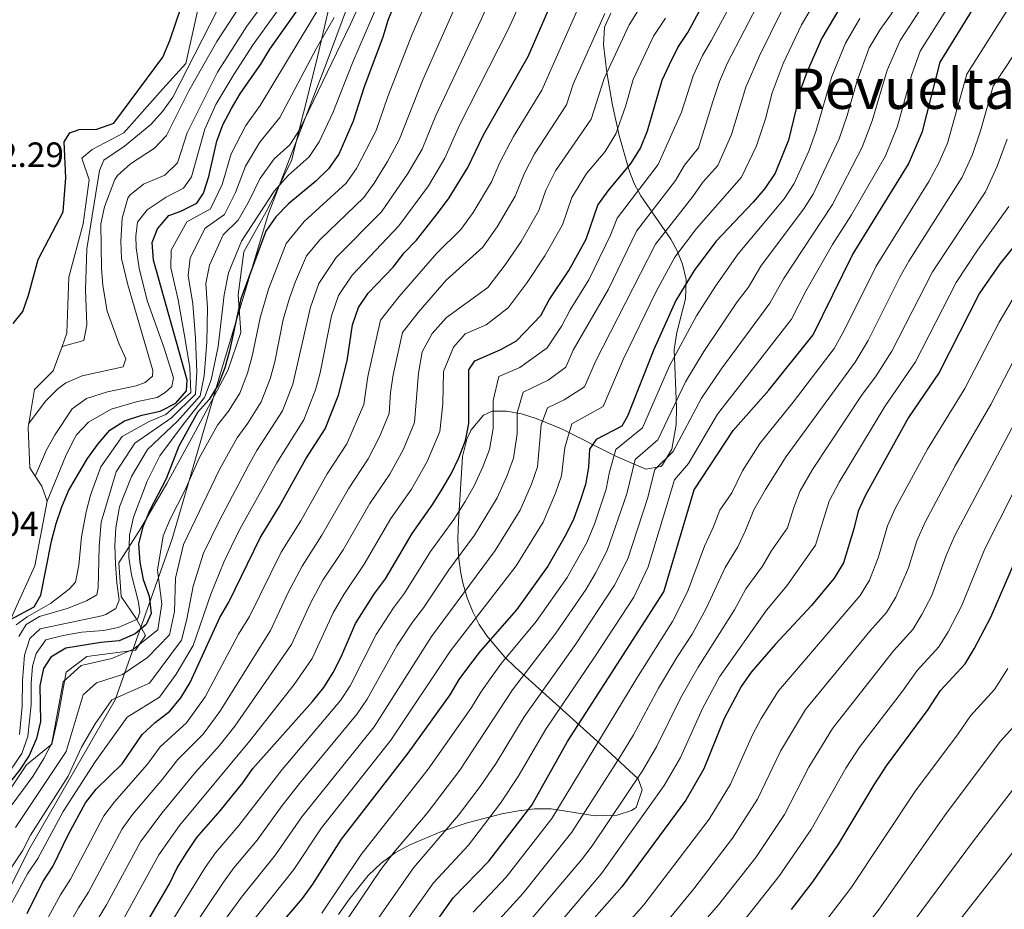
# Model space of a CAD drawing. Units: metres. Extents: x 566493 to 573374, y 4728752 to 4733448.
# Drawn here: x 571879 to 572160, y 4729840 to 4730093 of the extents above; entities that cross this region are included whole.
import ezdxf
from ezdxf.enums import TextEntityAlignment as Align

# ---------------------------------------------------------------- set-up
doc = ezdxf.new("R2010")
doc.units = ezdxf.units.M
doc.header["$MEASUREMENT"] = 0
for name, pattern in [('DGN Style 1', [51.5191624, 0.08572239999999999, -51.43344]), ('DGN Style 2', [85.7224, 51.43344, -34.28896]), ('DGN Style 3', [120.01136, 85.7224, -34.28896]), ('DGN Style 7', [171.44480000000001, 77.15016, -34.28896, 25.71672, -34.28896])]:
    doc.linetypes.add(name, pattern=pattern)
for name, color, linetype, lineweight in [('Nivel 1', 7, 'Continuous', 0), ('Nivel 35', 7, 'Continuous', 0), ('Nivel 4', 7, 'Continuous', 0), ('Nivel 41', 7, 'Continuous', 0), ('Nivel 45', 7, 'Continuous', 0), ('Nivel 5', 7, 'Continuous', 0), ('Nivel 57', 7, 'Continuous', 0), ('Nivel 6', 7, 'Continuous', 0), ('Nivel 62', 7, 'Continuous', 0)]:
    doc.layers.add(name, color=color, linetype=linetype, lineweight=lineweight)
doc.styles.add('Style-Arial', font='txt')
doc.styles.add('Style-Times New Roman', font='txt')

msp = doc.modelspace()

# ---------------------------------------------------------------- linework, layer by layer
at = {"layer": 'Nivel 1', "color": 7, "linetype": 'Continuous', "lineweight": 0}
msp.add_polyline3d([(572028.6700000018, 4730266.869999999, 1024.29), (572017.9299999997, 4730223.43, 1024.38), (572000.7600000016, 4730174.460000001, 1020.81), (571983.3399999999, 4730125.23, 1016.39), (571966.8900000006, 4730080.85, 1011.1), (571950.4200000018, 4730038.109999999, 1003.96), (571936.3999999985, 4729991.59, 1001.06), (571922.8999999985, 4729945.32, 992.88), (571906.5899999999, 4729899.290000001, 984.7), (571881.9899999984, 4729856.470000001, 983.49), (571860.5700000003, 4729813.689999999, 983.72), (571837.2199999988, 4729772.41, 978.51), (571817.1999999993, 4729729.25, 975.41), (571794.6000000015, 4729690.01, 984.35), (571768.620000001, 4729645.41, 983.7900000000001), (571744.0700000003, 4729597.890000001, 983.03), (571727.6999999993, 4729545.24, 974.4200000000001), (571708.3200000003, 4729501.59, 972.99), (571682.2399999984, 4729454.82, 978.58), (571660.9400000013, 4729412.42, 977.39), (571642.5, 4729363.43, 992.02), (571623.8099999987, 4729314.449999999, 968.5)], dxfattribs=at)
at = {"layer": 'Nivel 35', "color": 92, "linetype": 'DGN Style 3', "lineweight": 0}
for points in [[(572048.5799999982, 4730069.08, 958.26), (572047.0300000012, 4730078.439999999, 961.5), (572046.0700000003, 4730086.41, 964.0500000000001), (572046.3200000003, 4730091.32, 964.6800000000001), (572048.1400000006, 4730095.35, 964.0500000000001)], [(571970.4200000018, 4729838.029999999, 917.59), (571973.25, 4729842.15, 917.47), (571978.879999999, 4729849.220000001, 916.5500000000001), (571982.5300000012, 4729852.74, 915.62), (571986.5300000012, 4729855.6, 914.53), (571990.7899999991, 4729857.949999999, 913.36), (571999.8399999999, 4729861.710000001, 911.01), (572007.0799999982, 4729864.23, 909.64), (572017, 4729866.75, 908.53), (572021.8200000003, 4729867.609999999, 907.6), (572026.3299999982, 4729868.17, 905.99), (572031.1499999985, 4729868.18, 903.3000000000001), (572043.6600000001, 4729866.18, 894.9), (572049.9800000004, 4729866.380000001, 890.8000000000001), (572054.0799999982, 4729867.77, 888.19), (572055.3900000006, 4729868.550000001, 887.37), (572057.120000001, 4729873.619999999, 887.2), (572055.9600000009, 4729876.75, 888.73), (572047.0899999999, 4729884.949999999, 896.87), (572020.870000001, 4729908.68, 919.26), (572017.9100000001, 4729911.540000001, 922.0600000000001), (572012.7600000016, 4729917.560000001, 928.09), (572010.5899999999, 4729920.869999999, 931.16), (572008.7100000009, 4729924.449999999, 934.16), (572007.129999999, 4729928.390000001, 937.01), (572005.8500000015, 4729932.76, 939.63), (572005.2699999996, 4729935.439999999, 940.98), (572004.620000001, 4729940.359999999, 942.71), (572004.4499999993, 4729945.33, 943.5500000000001), (572004.6099999994, 4729950.32, 943.79), (572005.7800000012, 4729968.790000001, 943.69), (572006.9899999984, 4729973.710000001, 943.69), (572008.2800000012, 4729976.41, 943.69), (572011.8000000007, 4729980.6, 943.69), (572014.2300000004, 4729981.68, 943.69), (572018.3900000006, 4729981.710000001, 942.71), (572022.6000000015, 4729980.949999999, 940.23), (572026.8000000007, 4729979.630000001, 936.96), (572034.0700000003, 4729976.699999999, 931.48), (572049.7399999984, 4729968.800000001, 921.78), (572058.120000001, 4729965.130000001, 916.61), (572062.4299999997, 4729965.9, 914.09), (572062.8999999985, 4729966.359999999, 913.83), (572065.5700000003, 4729970.869999999, 913.16), (572066.7800000012, 4729977.810000001, 914.51), (572066.8599999994, 4729982.73, 915.41), (572066.2199999988, 4729999.33, 918.58), (572066.9899999984, 4730004.210000001, 919.58), (572069.4800000004, 4730013.83, 921.8100000000001), (572069.6000000015, 4730019.32, 923.33), (572068.5599999987, 4730023.66, 925.2), (572067.0599999987, 4730027.449999999, 927.85), (572065.2300000004, 4730030.83, 931.07), (572056.6900000013, 4730043.199999999, 945.66), (572054.8000000007, 4730046.73, 948.73), (572053.2399999984, 4730050.74, 951.15), (572050.5500000007, 4730060.439999999, 955.11), (572048.5799999982, 4730069.08, 958.26)]]:
    msp.add_polyline3d(points, dxfattribs=at)
at = {"layer": 'Nivel 4', "color": 30, "linetype": 'Continuous', "lineweight": 30, "flags": 128}
for points, elevation in [([(571914.3200000003, 4729833.43), (571922.129999999, 4729846.84), (571924.3399999999, 4729851.32), (571927.129999999, 4729855.710000001), (571929.9899999984, 4729860), (571936.6400000006, 4729867.68), (571943.0399999991, 4729875.630000001), (571945.9600000009, 4729879.73), (571962.9899999984, 4729898.85), (571966.1700000018, 4729902.84), (571968.879999999, 4729907.140000001), (571971.1700000018, 4729911.58), (571975.1999999993, 4729921.15), (571980.620000001, 4729929.720000001), (571983.7699999996, 4729933.85), (571991.4499999993, 4729946.84), (571997.3500000015, 4729955.16), (572000, 4729959.449999999), (572002.5700000003, 4729963.85), (572004.7199999988, 4729968.359999999), (572006.6000000015, 4729973.34), (572007.6400000006, 4729978.23), (572007.6099999994, 4729993.540000001), (572009.2800000012, 4729996.119999999), (572016.6900000013, 4729999.369999999), (572021.1600000001, 4730001.82), (572028.1099999994, 4730009.07), (572030.5700000003, 4730013.470000001), (572036.1900000013, 4730021.91), (572041.1099999994, 4730030.85), (572044.4400000013, 4730040.529999999), (572047.3399999999, 4730044.6), (572053.9899999984, 4730052.52), (572056.6499999985, 4730056.76), (572058.620000001, 4730061.720000001), (572062.8000000007, 4730076.18), (572064.9299999997, 4730080.710000001), (572067.2699999996, 4730085.529999999), (572070.1000000015, 4730089.83), (572087.1400000006, 4730121.41)], 950.01), ([(571982.2899999991, 4729813.390000001), (572003.1600000001, 4729842.790000001), (572013.3399999999, 4729853.25), (572025.6000000015, 4729869.290000001), (572035.8099999987, 4729887.390000001), (572063.2399999984, 4729930.17), (572071.9200000018, 4729959.279999999), (572083.1000000015, 4729976.199999999), (572093.2300000004, 4729987.699999999), (572105.870000001, 4730003.470000001), (572117.0899999999, 4730026.32), (572133.129999999, 4730052.220000001), (572137.120000001, 4730061.540000001), (572142.1999999993, 4730081.34), (572161.129999999, 4730112.050000001)], 900.01), ([(571990.1999999993, 4730107.73), (571984.5199999996, 4730093.24), (571983.0599999987, 4730088.460000001), (571977.6900000013, 4730074.300000001), (571974.6000000015, 4730064.460000001), (571970.5300000012, 4730055.109999999), (571967.5700000003, 4730050.880000001), (571963.9600000009, 4730047.35), (571956.0799999982, 4730040.92), (571952.5399999991, 4730037.16), (571949.6000000015, 4730033.109999999), (571942.4600000009, 4730013.810000001), (571939.25, 4729998.99), (571937.8900000006, 4729994.119999999), (571936.120000001, 4729989.439999999), (571933.4499999993, 4729985.09), (571930.1600000001, 4729981.32), (571924.8299999982, 4729971.77), (571921.1600000001, 4729962.42), (571916.5199999996, 4729953.42)], 1000.01), ([(571881.5, 4729838.290000001), (571885.9600000009, 4729847.32), (571888.8000000007, 4729851.77), (571893.2699999996, 4729861.01), (571898.120000001, 4729869.92), (571901.25, 4729873.82), (571908.629999999, 4729881.07), (571914.379999999, 4729889.449999999), (571918.0300000012, 4729892.869999999), (571922.2100000009, 4729896.060000001), (571925.3999999985, 4729899.91), (571928.0599999987, 4729904.290000001), (571936.5399999991, 4729922.84), (571939.0500000007, 4729927.16), (571948.0399999991, 4729945.540000001), (571953.5700000003, 4729954.6), (571961.0700000003, 4729968.07), (571966.6000000015, 4729976.699999999), (571970.3500000015, 4729986.26), (571972.8399999999, 4729996.09), (571974.3999999985, 4730006.369999999), (571976.0599999987, 4730011.279999999), (571978.8399999999, 4730015.439999999), (571986.0300000012, 4730022.85), (571989.1799999997, 4730026.93), (571992.6499999985, 4730030.529999999), (571998.9800000004, 4730038.57), (572001.9699999988, 4730042.609999999), (572007.3299999982, 4730051.279999999), (572011.8099999987, 4730060.630000001), (572024.5100000016, 4730082.960000001), (572032.5899999999, 4730101.65)], 975.01), ([(571876.7800000012, 4729922.23), (571883.5399999991, 4729925.859999999), (571885.379999999, 4729929.24), (571888.4499999993, 4729944.6), (571889.75, 4729949.65), (571891.4100000001, 4729954.42), (571893.3500000015, 4729959.02), (571895.9400000013, 4729963.52), (571898.7399999984, 4729968.17), (571901.8000000007, 4729972.380000001), (571905.0799999982, 4729976.300000001), (571909.2899999991, 4729979.01), (571914.2600000016, 4729980.550000001), (571919.4899999984, 4729981.73), (571923.9699999988, 4729984), (571926.9600000009, 4729987.550000001), (571927.1999999993, 4729990.540000001), (571917.5500000007, 4730024.800000001), (571917.2100000009, 4730029.859999999), (571918.6999999993, 4730033.790000001), (571921.9499999993, 4730037.59), (571925.3500000015, 4730038.82), (571929.9400000013, 4730041.060000001), (571931.8200000003, 4730043.970000001), (571933.3399999999, 4730048.73), (571935.6400000006, 4730058.790000001), (571937.379999999, 4730063.48), (571939.8399999999, 4730068.08), (571942.3900000006, 4730072.470000001), (571948.2100000009, 4730080.810000001), (571950.8200000003, 4730085.07), (571959.8500000015, 4730097.810000001)], 1025.01), ([(571877.5300000012, 4730006.76), (571880.25, 4730010.16), (571881.9100000001, 4730014.869999999), (571884.6499999985, 4730025.02), (571891.7800000012, 4730038.6), (571892.5, 4730048.300000001), (571892.0199999996, 4730058.58), (571893.6999999993, 4730061.199999999), (571896.3099999987, 4730062.09), (571901.4299999997, 4730062.18), (571906.25, 4730063.98), (571920.2399999984, 4730082.76), (571922.2699999996, 4730087.540000001), (571925.5500000007, 4730097.369999999)], 1100.01), ([(572113.5300000012, 4730096.9), (572108.3500000015, 4730088.16), (572104.1999999993, 4730078.710000001), (572102.4800000004, 4730074.01), (572098.879999999, 4730059.060000001), (572095.0100000016, 4730049.65), (572092.120000001, 4730045.26), (572088.7800000012, 4730041.369999999), (572078.1099999994, 4730030.18), (572071.9200000018, 4730021.91), (572066.6600000001, 4730013.32), (572060.370000001, 4729999.290000001), (572052.8599999994, 4729980.279999999), (572051.2699999996, 4729977.470000001), (572043.9200000018, 4729973.640000001), (572042.0599999987, 4729970.84), (572041.7300000004, 4729965.710000001), (572040.870000001, 4729960.76), (572039.2899999991, 4729955.85), (572037.5599999987, 4729951.08), (572035.3900000006, 4729946.58), (572030.1900000013, 4729937.5), (572021.1600000001, 4729925.029999999), (572010.8999999985, 4729913.279999999), (572007.8000000007, 4729909.210000001), (572004.7800000012, 4729905.08), (572002.2100000009, 4729900.790000001), (571990.1600000001, 4729884.09), (571971.1099999994, 4729859.51), (571962.9400000013, 4729846.689999999), (571959.9699999988, 4729842.630000001)], 925.01), ([(572165.5399999991, 4730031.710000001), (572159.1799999997, 4730023.779999999), (572153.4400000013, 4730015.390000001), (572141.870000001, 4729992.73), (572133.129999999, 4729979.93), (572120.8299999982, 4729957.720000001), (572118.7600000016, 4729953.17), (572117.5199999996, 4729948.09), (572114.5399999991, 4729938.43), (572111.8599999994, 4729934.01), (572105.4200000018, 4729926.290000001), (572095.0300000012, 4729915.130000001), (572088.2399999984, 4729907.23), (572085.3399999999, 4729903.16), (572080.5300000012, 4729893.960000001), (572074.6900000013, 4729879.640000001), (572069.5799999982, 4729870.720000001), (572051.2399999984, 4729845.939999999), (572037.6999999993, 4729830.529999999)], 875.01), ([(571916.5199999996, 4729953.42), (571914.5700000003, 4729948.689999999), (571913.2800000012, 4729943.85), (571913.6900000013, 4729938.65), (571914.620000001, 4729933.710000001), (571916.379999999, 4729928.93), (571916.870000001, 4729923.960000001), (571915.4699999988, 4729920.790000001), (571912.379999999, 4729918.15), (571907.7699999996, 4729916.199999999), (571902.5500000007, 4729915.720000001), (571892.5199999996, 4729914.040000001), (571888.2300000004, 4729911.49), (571886.1799999997, 4729908.25), (571885.1000000015, 4729903.359999999), (571885.2800000012, 4729893.109999999), (571884.1600000001, 4729888.24), (571882.120000001, 4729883.470000001), (571879.3299999982, 4729879.27), (571869.6799999997, 4729867.26), (571867.3200000003, 4729862.84), (571857.8099999987, 4729850.57), (571849.1400000006, 4729838.140000001)], 1000.01), ([(572099.6900000013, 4729839.439999999), (572105.8399999999, 4729847.32), (572113.0199999996, 4729857.93), (572123.3000000007, 4729875.1), (572126.8500000015, 4729880.49), (572138.7399999984, 4729896.58), (572142.2699999996, 4729902.029999999), (572149.2899999991, 4729909.58), (572151.879999999, 4729913.859999999), (572156.6400000006, 4729922.93), (572163.4299999997, 4729938.57)], 850.01), ([(571959.9699999988, 4729842.630000001), (571943.3900000006, 4729823.15), (571940.4800000004, 4729819.09), (571937.2100000009, 4729815.279999999), (571928.0899999999, 4729802.609999999), (571918.6400000006, 4729790.529999999), (571915.7800000012, 4729786.33), (571911.75, 4729777.050000001), (571910.0300000012, 4729772.130000001), (571907.8200000003, 4729767.640000001), (571897.2800000012, 4729756.34), (571894.5300000012, 4729752.08), (571889.5799999982, 4729743.189999999), (571874.2600000016, 4729710.710000001), (571865.6799999997, 4729686.73), (571853.5399999991, 4729664.15), (571850.8000000007, 4729659.970000001), (571849.4200000018, 4729658.369999999)], 925.01)]:
    msp.add_lwpolyline(points, dxfattribs=dict(at, elevation=elevation))
at = {"layer": 'Nivel 5', "color": 30, "linetype": 'Continuous', "lineweight": 0, "flags": 128}
for points, elevation in [([(572222.2800000012, 4730257.67), (572207.5500000007, 4730225.16), (572204.4899999984, 4730217.6), (572201.8299999982, 4730212.51), (572185.9200000018, 4730176.040000001), (572180.5100000016, 4730162.630000001), (572178.1000000015, 4730158.24), (572174.379999999, 4730158.34), (572170.9200000018, 4730147.34), (572168.3299999982, 4730141.720000001), (572148.9100000001, 4730105.890000001), (572144.4800000004, 4730097.15), (572136.4600000009, 4730084.449999999), (572133.9400000013, 4730077.57), (572129.9600000009, 4730063.07), (572126.5300000012, 4730054.630000001), (572116.879999999, 4730037.779999999), (572111.4200000018, 4730029.33), (572103.8399999999, 4730015.99)], 905.01), ([(572080.629999999, 4730244.57), (572070.5700000003, 4730217.470000001), (572065.5899999999, 4730202.9), (572052.7100000009, 4730169.77), (572048.6700000018, 4730160.48), (572044.9600000009, 4730153.16), (572039.0300000012, 4730142.6), (572033.1000000015, 4730130.529999999), (572021.4499999993, 4730113.720000001), (572018.6700000018, 4730109.4), (572015.25, 4730102.92), (572011.25, 4730093.76), (571998.1600000001, 4730066.1), (571994.2300000004, 4730056.550000001), (571990.2199999988, 4730049.52), (571982.620000001, 4730038.67), (571969.7300000004, 4730025.630000001)], 985.01), ([(572088.120000001, 4730242.970000001), (572077.5199999996, 4730214.880000001), (572074.4200000018, 4730205.369999999), (572064.7800000012, 4730181.65), (572059.3599999994, 4730167.220000001), (572055.3999999985, 4730157.960000001), (572051.2800000012, 4730149.640000001), (572045.8900000006, 4730139.890000001), (572039.9299999997, 4730126.75), (572034.8900000006, 4730118.93), (572028.3299999982, 4730109.960000001), (572025.629999999, 4730105.52), (572018.870000001, 4730090.65), (572004.9800000004, 4730063.369999999), (572000.7800000012, 4730053.92), (571996.1000000015, 4730046.07), (571987.6400000006, 4730034.6), (571974.2800000012, 4730020.529999999), (571970.4200000018, 4730014.710000001), (571968.3900000006, 4730008.9)], 980.01), ([(572197.4499999993, 4730237.93), (572184.2899999991, 4730214.73), (572179.0399999991, 4730206.220000001), (572175.1400000006, 4730206.26), (572173.2800000012, 4730202.77), (572152.8200000003, 4730153.1), (572143.0799999982, 4730130.59), (572137.3200000003, 4730114.449999999), (572133.3099999987, 4730103.23), (572127.9800000004, 4730094.800000001), (572125, 4730090.67), (572121.8900000006, 4730085.43)], 915.01), ([(571891.4699999988, 4730000.220000001), (571897.6700000018, 4730001.859999999), (571898.5700000003, 4730006.359999999), (571898.1499999985, 4730016.35), (571898.5, 4730028.040000001), (571902.1499999985, 4730050.380000001), (571903.4200000018, 4730053.34), (571909.25, 4730057.380000001), (571916.7899999991, 4730063.52), (571920.1799999997, 4730067.25), (571923.0599999987, 4730071.35), (571937.879999999, 4730100.300000001), (571940.4800000004, 4730104.57), (571945.870000001, 4730112.140000001), (571954.9400000013, 4730124.130000001), (571959.5500000007, 4730133.810000001)], 1045.01), ([(571879.3200000003, 4729889.470000001), (571880.0399999991, 4729897.540000001), (571880.2100000009, 4729904.880000001), (571880.7399999984, 4729912.1), (571882.2800000012, 4729916.83), (571885.1900000013, 4729919.619999999), (571902.7800000012, 4729923.33), (571903.9200000018, 4729923.67), (571906.8399999999, 4729925.359999999), (571907.7800000012, 4729927.779999999), (571907.0599999987, 4729932.73), (571906.6999999993, 4729938.119999999), (571906.5199999996, 4729943.390000001), (571906.8099999987, 4729948.380000001), (571907.9100000001, 4729954.439999999), (571911.3200000003, 4729963.1), (571915.8299999982, 4729970.790000001), (571924.379999999, 4729978.880000001), (571930.8599999994, 4729986.07), (571932.0100000016, 4729991.810000001), (571932.8000000007, 4730001.390000001), (571933.0100000016, 4730011.199999999), (571932.4899999984, 4730018.210000001), (571933.5199999996, 4730023.369999999), (571937.5, 4730032.09), (571941.7399999984, 4730036.290000001), (571944.8599999994, 4730041.790000001), (571947.8999999985, 4730048.07), (571951.9899999984, 4730053.75), (571956.4800000004, 4730057.76), (571959.2699999996, 4730062.050000001), (571973.7800000012, 4730092.199999999), (571985.2800000012, 4730117.310000001)], 1010.01), ([(571874.9400000013, 4729876.560000001), (571879.9699999988, 4729883.99), (571881.7399999984, 4729888.85), (571882.6099999994, 4729897.949999999), (571882.6600000001, 4729904.119999999), (571883.0100000016, 4729908.939999999), (571884.0300000012, 4729912.560000001), (571886.8099999987, 4729916.439999999), (571891.8099999987, 4729917.73), (571897.1499999985, 4729918.59), (571903.2600000016, 4729919.140000001), (571907.5100000016, 4729919.98), (571913.0399999991, 4729922.369999999), (571913.6600000001, 4729924.35), (571913.2800000012, 4729927.189999999), (571911.2899999991, 4729935.02), (571910.5199999996, 4729939.970000001), (571910.6999999993, 4729946.33), (571911.8500000015, 4729951.48), (571915.7199999988, 4729961.76), (571919.4200000018, 4729968.949999999), (571926, 4729977.93), (571932.1499999985, 4729985.58), (571934.0599999987, 4729990.630000001), (571936.0199999996, 4730000.189999999), (571937.7800000012, 4730014.93), (571938.9600000009, 4730021.210000001), (571942.6799999997, 4730030.26), (571951.9899999984, 4730044.49), (571956.0399999991, 4730048.970000001), (571962.0199999996, 4730054.32), (571964.8999999985, 4730058.58), (571968.7300000004, 4730066.880000001), (571974.3500000015, 4730081.119999999), (571988.8500000015, 4730114.76)], 1005.01), ([(571883.7800000012, 4729963.189999999), (571887.0399999991, 4729970.689999999), (571889.4899999984, 4729975.040000001), (571894.370000001, 4729982.4), (571898.4600000009, 4729985.300000001), (571904.4499999993, 4729987.23), (571912.620000001, 4729988.960000001), (571915.2199999988, 4729989.880000001), (571917.2699999996, 4729991.67), (571917.3500000015, 4729993.310000001), (571910.2399999984, 4730017.77), (571908.4699999988, 4730025.279999999), (571908.1999999993, 4730030.279999999), (571908.6600000001, 4730036.82), (571910.2300000004, 4730042.51), (571910.7699999996, 4730043.359999999), (571914.6799999997, 4730046.48), (571920.8299999982, 4730049.109999999), (571924.3999999985, 4730052.630000001), (571927.1799999997, 4730061.140000001), (571935.8099999987, 4730078.49), (571944.2300000004, 4730091.619999999), (571959.5199999996, 4730112.460000001)], 1035.01), ([(571918.8999999985, 4729829.800000001), (571932.3299999982, 4729851.48), (571935.2600000016, 4729855.68), (571941.8999999985, 4729863.48), (571954.2600000016, 4729879.460000001), (571970.9600000009, 4729899.09), (571973.7199999988, 4729903.34), (571981.120000001, 4729917.93), (571986.0599999987, 4729925.619999999), (571989.1999999993, 4729929.74), (571996.6499999985, 4729941.640000001), (572003.2800000012, 4729950.75), (572006.5399999991, 4729955.93), (572009.129999999, 4729960.390000001), (572011.6400000006, 4729965.859999999), (572013.4600000009, 4729970.82), (572014.5199999996, 4729976.75), (572014.5100000016, 4729984.75), (572016.2100000009, 4729991.630000001), (572022.1400000006, 4729994.220000001), (572029.9499999993, 4729999.84), (572034.1600000001, 4730006.1), (572036.5300000012, 4730010.630000001), (572041.8399999999, 4730019.210000001), (572048.0399999991, 4730031.970000001), (572049.9400000013, 4730036.810000001), (572061.629999999, 4730052.17), (572068.2699999996, 4730067.119999999), (572071.6799999997, 4730077.449999999), (572074.3099999987, 4730083.23), (572076.9200000018, 4730087.609999999), (572090.1799999997, 4730112.369999999)], 945.01), ([(572000.0300000012, 4730109.119999999), (571991.4600000009, 4730089.33), (571984.5100000016, 4730071.57), (571981.1400000006, 4730061.83), (571975.5700000003, 4730050.98), (571972.5799999982, 4730046.810000001), (571960.629999999, 4730035.82), (571955.4499999993, 4730029.58), (571950.3900000006, 4730016.51), (571948, 4730008.41), (571945.7100000009, 4729997.41), (571944.379999999, 4729992.550000001), (571942.2199999988, 4729986.890000001), (571938.9800000004, 4729981.68), (571935.8200000003, 4729977.720000001), (571930.5799999982, 4729968.34), (571926.5300000012, 4729959.040000001), (571922.3399999999, 4729950.859999999), (571920.3399999999, 4729946.18), (571918.7600000016, 4729936.35), (571919.9600000009, 4729926.73), (571918.8200000003, 4729919.310000001), (571911.8299999982, 4729913.810000001), (571905.6499999985, 4729911.15), (571896.8999999985, 4729909.119999999), (571891.8200000003, 4729904.49), (571888.5, 4729886.939999999), (571886.2800000012, 4729882.550000001), (571883.0899999999, 4729877.4), (571873.9400000013, 4729865.07)], 995.01), ([(571895.120000001, 4729825.949999999), (571904.1099999994, 4729840.77), (571913.8500000015, 4729858.76), (571919.9200000018, 4729866.93), (571929.620000001, 4729878.73), (571936.4600000009, 4729886.26), (571940.7899999991, 4729891.790000001), (571956.9499999993, 4729915.15), (571962.5, 4729927.15), (571965.9400000013, 4729933.439999999), (571971.6900000013, 4729942.15), (571979.3000000007, 4729955.33), (571985.0500000007, 4729963.77), (571988.9100000001, 4729970.85), (571992.1000000015, 4729978.51), (571993.1999999993, 4729992.57), (571994.3200000003, 4729998.67), (571997.1000000015, 4730003.85), (572001.2399999984, 4730008.439999999), (572013.0700000003, 4730017.040000001), (572017.9299999997, 4730023.51), (572022.5, 4730030.189999999), (572027.6000000015, 4730039.02), (572029.6000000015, 4730044.83), (572032.379999999, 4730050.310000001), (572042.5500000007, 4730065.050000001), (572046.2399999984, 4730076.699999999), (572053.3999999985, 4730091.98), (572064.120000001, 4730109.23)], 960.01), ([(571887.1999999993, 4729956.040000001), (571892.4400000013, 4729968.810000001), (571894.6000000015, 4729973.300000001), (571895.6099999994, 4729974.99), (571899.0599999987, 4729978.6), (571905.5300000012, 4729982.27), (571913.0399999991, 4729984.48), (571918.5899999999, 4729985.67), (571920.8599999994, 4729987.029999999), (571922.8000000007, 4729988.810000001), (571923.3000000007, 4729991.220000001), (571920.629999999, 4729999.699999999), (571915.8000000007, 4730013.279999999), (571913.4499999993, 4730022.529999999), (571912.5799999982, 4730028.310000001), (571912.5199999996, 4730031.689999999), (571913, 4730035.640000001), (571915.7699999996, 4730039.18), (571921.1799999997, 4730042.779999999), (571926.1600000001, 4730045.380000001), (571928.3900000006, 4730048.59), (571932.1999999993, 4730062.210000001), (571935.3500000015, 4730069.27), (571940.4600000009, 4730077.859999999), (571946.0300000012, 4730086.359999999), (571960.370000001, 4730106.33)], 1030.01), ([(572007.6400000006, 4730106.02), (571994.4800000004, 4730076.26), (571987.6900000013, 4730059.189999999), (571984.3500000015, 4730052.970000001), (571980.6099999994, 4730046.85), (571977.6000000015, 4730042.74), (571965.1799999997, 4730030.720000001), (571961.3000000007, 4730026.040000001), (571958.1000000015, 4730018.75), (571956.3900000006, 4730013.98), (571954.6000000015, 4730007.9), (571952.1799999997, 4729995.84), (571950.870000001, 4729990.970000001), (571948.3099999987, 4729984.35), (571944.5, 4729978.279999999), (571941.4699999988, 4729974.130000001), (571938.9800000004, 4729969.77), (571936.3299999982, 4729964.9), (571926.120000001, 4729943.67), (571923.8399999999, 4729934.050000001), (571923.5399999991, 4729924.529999999), (571922.1700000018, 4729917.83), (571915.8900000006, 4729911.43), (571908.7399999984, 4729906.58), (571901.2699999996, 4729904.210000001), (571897.4600000009, 4729900.73), (571892.6000000015, 4729884.550000001), (571878.1999999993, 4729862.869999999)], 990.01), ([(571878.3399999999, 4729920.77), (571881.4699999988, 4729923.01), (571888.1799999997, 4729926.85), (571893.4600000009, 4729930.880000001), (571895.2899999991, 4729932.880000001), (571896.2399999984, 4729937.790000001), (571897.0199999996, 4729945.810000001), (571898.3200000003, 4729952.939999999), (571899.5599999987, 4729957.779999999), (571902.5199999996, 4729965.790000001), (571908.6700000018, 4729974.470000001), (571916.370000001, 4729978.790000001), (571921.120000001, 4729980.779999999), (571928.2600000016, 4729987.060000001), (571927.8999999985, 4729994.17), (571926.3599999994, 4730003.779999999), (571924.620000001, 4730013.470000001), (571922.5300000012, 4730022.609999999), (571922.6400000006, 4730027.699999999), (571927.129999999, 4730035.76), (571933.870000001, 4730039.470000001), (571937.1799999997, 4730046.42), (571939.7199999988, 4730055.220000001), (571943.8900000006, 4730063.300000001), (571948.0199999996, 4730068.99), (571969.7199999988, 4730105)], 1020.01), ([(571941.7300000004, 4729830.939999999), (571957.6799999997, 4729850.890000001), (571965.4899999984, 4729862.74), (571985.3599999994, 4729887.84), (572002.3599999994, 4729913.310000001), (572021.0899999999, 4729937.529999999), (572028.8200000003, 4729950.029999999), (572032.370000001, 4729958.35), (572034.0199999996, 4729963.279999999), (572034.9699999988, 4729971.34), (572036.9899999984, 4729978.140000001), (572045.9400000013, 4729983.060000001), (572051.620000001, 4729996.470000001), (572061.0500000007, 4730015.92), (572066.4200000018, 4730025.640000001), (572072.6000000015, 4730033.83), (572085.4200000018, 4730048.550000001), (572089.75, 4730057.48), (572092.2600000016, 4730065.199999999), (572094.2199999988, 4730072.550000001), (572097.379999999, 4730080.93), (572102.6000000015, 4730092.01), (572107.6900000013, 4730100.77)], 930.01), ([(572008.7899999991, 4729838.68), (572018.2100000009, 4729848.710000001), (572031.3200000003, 4729865.43), (572055.5500000007, 4729905.540000001), (572065.7199999988, 4729921.66), (572070.0300000012, 4729930.18), (572074.8500000015, 4729943.23), (572077.3900000006, 4729948.560000001), (572079.2600000016, 4729953.449999999), (572082.6499999985, 4729958.449999999), (572085.6999999993, 4729964.73), (572090.6499999985, 4729972.5), (572100.1999999993, 4729984.33), (572111.8900000006, 4729999.59), (572114.8299999982, 4730004.91), (572123.8599999994, 4730023.16), (572138.9600000009, 4730047.310000001), (572141.7600000016, 4730052.65), (572144.2399999984, 4730058.26), (572149.7600000016, 4730077.93), (572165.2300000004, 4730102.4)], 895.01), ([(571881.9600000009, 4729978.220000001), (571886.7699999996, 4729984.540000001), (571890.2300000004, 4729988.119999999), (571892.5799999982, 4729989.779999999), (571897.1600000001, 4729991.82), (571908.8900000006, 4729994.33), (571909.7199999988, 4729996.640000001), (571907.7899999991, 4730000.869999999), (571904.3299999982, 4730010.25), (571903.0700000003, 4730017.58), (571902.7699999996, 4730022.560000001), (571902.5799999982, 4730035.210000001), (571903.5899999999, 4730040.09), (571906.5100000016, 4730047.85), (571907.2600000016, 4730048.960000001), (571910.9800000004, 4730052.300000001), (571917.8299999982, 4730056.800000001), (571921.3099999987, 4730060.42), (571927.6999999993, 4730073.16), (571935.6499999985, 4730087.290000001), (571943.5199999996, 4730099.449999999)], 1040.01), ([(571884.2699999996, 4729831.279999999), (571891.0500000007, 4729843.65), (571893.9100000001, 4729848.1), (571903.3599999994, 4729866.199999999), (571906.4200000018, 4729870.199999999), (571915.8200000003, 4729880.91), (571919.4600000009, 4729885.869999999), (571926.9600000009, 4729892.790000001), (571932.3000000007, 4729900.130000001), (571941.8299999982, 4729918.040000001), (571945.0199999996, 4729923.15), (571954, 4729941.51), (571959.6099999994, 4729950.449999999), (571967.1400000006, 4729963.83), (571972.75, 4729972.390000001), (571977.6000000015, 4729983.67), (571978.7800000012, 4729991.59), (571982.370000001, 4730007.73), (571987.7100000009, 4730014.439999999), (571998.4499999993, 4730026.790000001), (572005.2899999991, 4730033.550000001), (572008.8200000003, 4730038.470000001), (572014.0799999982, 4730047.189999999), (572016.4800000004, 4730052.74), (572020.3099999987, 4730060.09), (572028.4400000013, 4730073.34), (572039.5300000012, 4730098.43)], 970.01), ([(571914.8200000003, 4729813.42), (571937.5199999996, 4729847.25), (571940.5300000012, 4729851.35), (571947.1600000001, 4729859.290000001), (571954.2699999996, 4729869.189999999), (571959.2399999984, 4729875.460000001), (571975.7600000016, 4729895.34), (571978.5599999987, 4729899.540000001), (571987.0300000012, 4729914.720000001), (571991.4899999984, 4729921.52), (571994.620000001, 4729925.619999999), (572001.8599999994, 4729936.43), (572009.2199999988, 4729946.35), (572015.6999999993, 4729956.939999999), (572018.5500000007, 4729963.35), (572020.3099999987, 4729968.310000001), (572021.4100000001, 4729975.27), (572021.3999999985, 4729981.27), (572023.1400000006, 4729987.130000001), (572030.2699999996, 4729990.550000001), (572035.2800000012, 4729994.25), (572037.3900000006, 4729999.09), (572047.5, 4730016.51), (572055.4299999997, 4730033.08), (572066.6099999994, 4730047.57), (572069.1799999997, 4730051.99), (572073.1799999997, 4730056.890000001), (572077.25, 4730070.109999999), (572079.1999999993, 4730075.82), (572081.3500000015, 4730080.92), (572091.1000000015, 4730099.720000001)], 940.01), ([(572138.8999999985, 4730100.189999999), (572130.7300000004, 4730087.560000001), (572127.0399999991, 4730079.08), (572122.7899999991, 4730064.59), (572119.9299999997, 4730057.050000001), (572111.4200000018, 4730040.75), (572097.4100000001, 4730019.540000001), (572093.5700000003, 4730012.550000001), (572079.6700000018, 4729993.73), (572074.0100000016, 4729985.43), (572065.9499999993, 4729970.189999999), (572060.7199999988, 4729965.029999999), (572058.5799999982, 4729956.779999999), (572052.9600000009, 4729939.609999999), (572049.2199999988, 4729932.060000001), (572038.0399999991, 4729915.07), (572023.3999999985, 4729894.470000001), (572015.379999999, 4729881.26), (572010.8399999999, 4729874.550000001), (572004.6600000001, 4729866.390000001), (571991.8299999982, 4729851.41), (571976.8399999999, 4729829.970000001)], 910.01), ([(571889.6999999993, 4729828.609999999), (571896.1499999985, 4729839.99), (571899.0100000016, 4729844.439999999), (571908.6099999994, 4729862.48), (571911.6000000015, 4729866.57), (571920.1799999997, 4729876.630000001), (571924.5399999991, 4729882.300000001), (571931.7100000009, 4729889.52), (571936.5399999991, 4729895.960000001), (571950.9800000004, 4729919.15), (571956.1499999985, 4729930.15), (571959.9699999988, 4729937.48), (571965.6499999985, 4729946.300000001), (571973.2199999988, 4729959.58), (571978.8999999985, 4729968.08), (571982.0799999982, 4729974.35), (571984.8500000015, 4729981.09), (571985.2600000016, 4729987.050000001), (571985.9899999984, 4729992.08), (571988.6799999997, 4730004.189999999), (571993.1000000015, 4730009.859999999), (572001.1600000001, 4730019.130000001), (572011.6099999994, 4730028.529999999), (572015.6600000001, 4730034.33), (572020.8399999999, 4730043.109999999), (572023.4699999988, 4730049.689999999), (572026.3500000015, 4730055.199999999), (572035.5, 4730069.189999999), (572037.3900000006, 4730075.02), (572046.4600000009, 4730095.199999999)], 965.01), ([(571933.7800000012, 4729830.720000001), (571942.7199999988, 4729843.029999999), (571952.4200000018, 4729855.09), (571959.879999999, 4729865.960000001), (571980.5599999987, 4729891.59), (571996.9299999997, 4729917.41), (572015.1600000001, 4729941.939999999), (572022.2600000016, 4729953.49), (572025.4600000009, 4729960.85), (572027.1700000018, 4729965.790000001), (572028.2800000012, 4729977.790000001), (572030.0599999987, 4729982.630000001), (572034.8200000003, 4729984.91), (572040.6099999994, 4729988.65), (572043.7699999996, 4729995.92), (572060.9299999997, 4730029.359999999), (572071.5899999999, 4730042.98), (572074.4499999993, 4730047.130000001), (572078.7199999988, 4730051.84), (572082.5899999999, 4730060.689999999), (572086.7100000009, 4730074.18), (572090.5599999987, 4730083.15), (572096.8500000015, 4730095.869999999)], 935.01), ([(571879.1400000006, 4729917.41), (571881.2100000009, 4729920.790000001), (571884.9899999984, 4729923.15), (571892.9299999997, 4729925.369999999), (571898.4699999988, 4729927.540000001), (571901.3900000006, 4729929.34), (571901.7899999991, 4729931.32), (571902.0899999999, 4729942.98), (571902.629999999, 4729949.99), (571906.9200000018, 4729964.449999999), (571912.25, 4729972.630000001), (571922.75, 4729979.83), (571929.5599999987, 4729986.57), (571929.9600000009, 4729992.99), (571929.5799999982, 4730002.59), (571928.8099999987, 4730012.33), (571927.5100000016, 4730020.41), (571928.0799999982, 4730025.529999999), (571932.3200000003, 4730033.93), (571937.8099999987, 4730037.880000001), (571941.0199999996, 4730044.1), (571943.8099999987, 4730051.640000001), (571947.9400000013, 4730058.52), (571953.6400000006, 4730065.52), (571964.0300000012, 4730085.130000001), (571969.1400000006, 4730094.07)], 1015.01), ([(571909.2199999988, 4729837.1), (571919.1000000015, 4729855.040000001), (571924.9499999993, 4729863.470000001), (571945.0399999991, 4729887.630000001), (571957.6999999993, 4729903.65), (571962.9100000001, 4729911.140000001), (571968.8500000015, 4729924.15), (571971.9100000001, 4729929.41), (571977.7300000004, 4729938), (571985.370000001, 4729951.09), (571991.1999999993, 4729959.470000001), (571995.7399999984, 4729967.35), (571999.3500000015, 4729975.92), (572000.1799999997, 4729983.84), (572000.3999999985, 4729993.050000001), (572003.1900000013, 4729999.99), (572006.5700000003, 4730003.790000001), (572012.5, 4730006.390000001), (572018.8399999999, 4730011.23), (572024.25, 4730018.49), (572029.3399999999, 4730026.050000001), (572034.3500000015, 4730034.93), (572037.0199999996, 4730042.68), (572041.2199999988, 4730049.550000001), (572046.5399999991, 4730055.880000001), (572049.6000000015, 4730060.9), (572052.2899999991, 4730068.710000001), (572054.5199999996, 4730076.439999999), (572060.3299999982, 4730088.76), (572063.7300000004, 4730093.9)], 955.01), ([(572119.2600000016, 4730093.790000001), (572115.120000001, 4730086.790000001), (572111.2800000012, 4730077.210000001), (572106.7399999984, 4730061.869999999), (572104.629999999, 4730055.91), (572100.4800000004, 4730046.68), (572097.6400000006, 4730042.32), (572084.5399999991, 4730026.630000001), (572078.0500000007, 4730017.41), (572072.6000000015, 4730008.98), (572064.9200000018, 4729994.67), (572057.2199999988, 4729976.92), (572049.5199999996, 4729970.77), (572047.7699999996, 4729964.43), (572046.7800000012, 4729959.43), (572043.5599999987, 4729949.77), (572041.2399999984, 4729944.26), (572035.629999999, 4729934.210000001), (572026.7899999991, 4729921.710000001), (572016.9600000009, 4729909.790000001), (572013.9400000013, 4729905.689999999), (572010.9899999984, 4729901.540000001), (572008.3599999994, 4729897.1), (571996.0100000016, 4729879.51), (571976.8200000003, 4729855.18), (571965.5899999999, 4729838.41)], 920.01), ([(572014.4299999997, 4729834.57), (572023.0799999982, 4729844.16), (572037.0500000007, 4729861.560000001), (572050.9299999997, 4729883.25), (572054.6000000015, 4729889.34), (572061.7899999991, 4729902.65), (572066.9499999993, 4729911.369999999), (572071.3500000015, 4729918.050000001), (572075.3999999985, 4729925.390000001), (572080.75, 4729937.119999999), (572084.3999999985, 4729942.99), (572086.6000000015, 4729947.619999999), (572088.9200000018, 4729953.57), (572092.3099999987, 4729959.34), (572098.1999999993, 4729968.810000001), (572117.8999999985, 4729995.710000001), (572121.5899999999, 4730001.869999999), (572130.6400000006, 4730020.01), (572133.2100000009, 4730024.5), (572148.4200000018, 4730048.48), (572151.3599999994, 4730054.98), (572153.6499999985, 4730061.74), (572157.3200000003, 4730074.52), (572169.0799999982, 4730092.35)], 890.01), ([(572121.8900000006, 4730085.43), (572118.3599999994, 4730075.710000001), (572115.629999999, 4730066.109999999), (572113.3399999999, 4730059.460000001), (572105.9499999993, 4730043.710000001), (572103.1600000001, 4730039.380000001), (572090.9800000004, 4730023.09), (572087.4200000018, 4730017.09), (572084.1900000013, 4730012.91), (572074.6499999985, 4729998.74), (572069.4600000009, 4729990.050000001), (572061.5899999999, 4729973.550000001), (572055.120000001, 4729967.9), (572052.6799999997, 4729958.109999999), (572047.1000000015, 4729941.93), (572043.7800000012, 4729935.449999999), (572041.0700000003, 4729930.92), (572032.4200000018, 4729918.390000001), (572020.0799999982, 4729902.17), (572005.0399999991, 4729879.24), (571995.75, 4729867.01), (571986.1700000018, 4729855.710000001), (571982.5199999996, 4729850.85), (571971.2100000009, 4729834.189999999)], 915.01), ([(572020.0599999987, 4729830.460000001), (572039.7199999988, 4729853.630000001), (572042.7699999996, 4729857.689999999), (572057.1499999985, 4729879.07), (572061.2899999991, 4729886.109999999), (572068.0399999991, 4729899.75), (572073.0799999982, 4729908.640000001), (572083.4600000009, 4729924.98), (572086.6400000006, 4729931.01), (572091.3999999985, 4729937.43), (572093.9400000013, 4729941.790000001), (572098.5899999999, 4729948.439999999), (572100.379999999, 4729954.24), (572102.2300000004, 4729958.949999999), (572105.7399999984, 4729965.109999999), (572119.6700000018, 4729986.16), (572123.9200000018, 4729991.82), (572128.3500000015, 4729998.82), (572139.9499999993, 4730021.460000001), (572155.0899999999, 4730044.310000001), (572158.4800000004, 4730051.699999999), (572161.2899999991, 4730059.41)], 885.01), ([(572025.6999999993, 4729826.35), (572045.4800000004, 4729849.779999999), (572063.3599999994, 4729874.9), (572067.9899999984, 4729882.869999999), (572074.2899999991, 4729896.859999999), (572079.2100000009, 4729905.9), (572092.5399999991, 4729924.9), (572098.4100000001, 4729931.859999999), (572106.5599999987, 4729943.43), (572110.4899999984, 4729956.060000001), (572113.2899999991, 4729961.41), (572126.3999999985, 4729983.040000001), (572135.1099999994, 4729995.77), (572146.6999999993, 4730018.42), (572152.8599999994, 4730027.689999999), (572161.7600000016, 4730040.140000001)], 880.01), ([(571969.7300000004, 4730025.630000001), (571964.7800000012, 4730018.140000001), (571962.3900000006, 4730011.439999999), (571957.3599999994, 4729989.4), (571954.4100000001, 4729981.800000001), (571947.120000001, 4729970.529999999), (571944.6499999985, 4729966.17), (571936.370000001, 4729950.51), (571931.8900000006, 4729941.16), (571928.9100000001, 4729931.75), (571927.129999999, 4729922.33), (571925.5199999996, 4729916.35), (571916.4299999997, 4729904.109999999), (571905.6400000006, 4729899.290000001), (571900.9200000018, 4729892.460000001), (571897.0100000016, 4729885.790000001), (571893.2199999988, 4729877.51), (571882.4600000009, 4729860.67), (571880.2100000009, 4729856.199999999), (571877.2800000012, 4729851.949999999), (571869.2899999991, 4729838.949999999)], 985.01), ([(572103.8399999999, 4730015.99), (572099.7199999988, 4730008.01), (572078.5599999987, 4729980.82), (572070.3200000003, 4729966.82), (572066.3200000003, 4729962.15), (572058.8099999987, 4729937.290000001), (572054.6600000001, 4729928.67), (572043.6700000018, 4729911.75), (572029.6000000015, 4729890.93), (572021.7199999988, 4729877.449999999), (572016.6400000006, 4729869.859999999), (572007.4699999988, 4729857.84), (571997.4899999984, 4729847.1), (571972.5700000003, 4729812.07)], 905.01), ([(572163.6799999997, 4730014.98), (572159.0199999996, 4730007.15), (572149.2399999984, 4729988.189999999), (572138.5599999987, 4729970.859999999), (572129.3500000015, 4729953.890000001), (572127.129999999, 4729948.960000001), (572124.5599999987, 4729940.15), (572122, 4729933.51), (572119.3399999999, 4729929.119999999), (572095.9600000009, 4729901.880000001), (572091.0700000003, 4729894), (572088.5700000003, 4729889.33), (572082.3500000015, 4729875.290000001), (572076.2100000009, 4729865.25), (572057.5899999999, 4729840.83), (572047.6600000001, 4729829.59)], 870.01), ([(571968.3900000006, 4730008.9), (571965.1099999994, 4729992.68), (571963.8599999994, 4729987.83), (571960.5, 4729979.25), (571952.7800000012, 4729966.939999999), (571942.1999999993, 4729948.029999999), (571939.8200000003, 4729943.189999999), (571937.6700000018, 4729938.65), (571933.9800000004, 4729929.460000001), (571928.8599999994, 4729914.869999999), (571924, 4729906.67), (571919.3200000003, 4729900.08), (571910.0100000016, 4729894.369999999), (571900.9499999993, 4729881.59), (571891.7699999996, 4729867.4), (571884.5100000016, 4729853.99), (571881.620000001, 4729849.630000001), (571876.7600000016, 4729840.74), (571874.0700000003, 4729836.449999999)], 980.01), ([(572166.879999999, 4730003.369999999), (572156.6099999994, 4729983.66), (572146.4200000018, 4729966.16), (572137.870000001, 4729950.060000001), (572135.5, 4729944.74), (572133.0799999982, 4729936.99), (572129.4699999988, 4729928.6), (572126.8299999982, 4729924.24), (572122.1000000015, 4729918.91), (572103.6799999997, 4729896.529999999), (572096.6099999994, 4729884.699999999), (572090.0199999996, 4729870.949999999), (572082.8500000015, 4729859.790000001), (572071.8299999982, 4729845.4), (572063.9400000013, 4729835.73)], 865.01), ([(572174.7300000004, 4729999.59), (572146.3900000006, 4729946.23), (572143.879999999, 4729940.529999999), (572139.8000000007, 4729929.130000001), (572136.9400000013, 4729923.689999999), (572134.3200000003, 4729919.35), (572128.8200000003, 4729913.290000001), (572111.4100000001, 4729891.18), (572104.6499999985, 4729880.060000001), (572097.6900000013, 4729866.609999999), (572089.4899999984, 4729854.32), (572078.8999999985, 4729840.779999999), (572060.2899999991, 4729819.449999999)], 860.01), ([(572175.0399999991, 4729982.130000001), (572154.9100000001, 4729942.4), (572148.2199999988, 4729926.029999999), (572144.4100000001, 4729918.77), (572141.8000000007, 4729914.470000001), (572135.5500000007, 4729907.66), (572131.3900000006, 4729901.790000001), (572119.129999999, 4729885.84), (572115.2399999984, 4729879.82), (572105.3500000015, 4729862.27), (572096.129999999, 4729848.85), (572085.9699999988, 4729836.16)], 855.01), ([(572106.6900000013, 4729832.550000001), (572116.6999999993, 4729845.529999999), (572135.120000001, 4729873.35), (572147.3299999982, 4729889.59), (572150.8000000007, 4729894.720000001), (572157.7100000009, 4729902.290000001), (572161.5, 4729908.24)], 845.01), ([(572115.0500000007, 4729827.130000001), (572124.7600000016, 4729839.609999999), (572143.3999999985, 4729866.210000001), (572159.3399999999, 4729887.4), (572166.129999999, 4729894.99)], 840.01), ([(572132.8200000003, 4729833.68), (572151.6700000018, 4729859.08), (572167.870000001, 4729880.09)], 835.01), ([(572140.879999999, 4729827.75), (572168.9100000001, 4729863.439999999)], 830.01)]:
    msp.add_lwpolyline(points, dxfattribs=dict(at, elevation=elevation))
at = {"layer": 'Nivel 57', "color": 92, "linetype": 'DGN Style 3', "lineweight": 0}
msp.add_polyline3d([(572048.1400000006, 4730095.35, 964.0500000000001), (572046.3200000003, 4730091.32, 964.6800000000001), (572046.0700000003, 4730086.41, 964.0500000000001), (572047.0300000012, 4730078.439999999, 961.5), (572048.5799999982, 4730069.08, 958.26), (572050.5500000007, 4730060.439999999, 955.11), (572053.2399999984, 4730050.74, 951.15), (572054.8000000007, 4730046.73, 948.73), (572056.6900000013, 4730043.199999999, 945.66), (572065.2300000004, 4730030.83, 931.07), (572067.0599999987, 4730027.449999999, 927.85), (572068.5599999987, 4730023.66, 925.2), (572069.6000000015, 4730019.32, 923.33), (572069.4800000004, 4730013.83, 921.8100000000001), (572066.9899999984, 4730004.210000001, 919.58), (572066.2199999988, 4729999.33, 918.58), (572066.8599999994, 4729982.73, 915.41), (572066.7800000012, 4729977.810000001, 914.51), (572065.5700000003, 4729970.869999999, 913.16), (572062.8999999985, 4729966.359999999, 913.83), (572062.4299999997, 4729965.9, 914.09), (572058.120000001, 4729965.130000001, 916.61), (572049.7399999984, 4729968.800000001, 921.78), (572034.0700000003, 4729976.699999999, 931.48), (572026.8000000007, 4729979.630000001, 936.96), (572022.6000000015, 4729980.949999999, 940.23), (572018.3900000006, 4729981.710000001, 942.71), (572014.2300000004, 4729981.68, 943.69), (572011.8000000007, 4729980.6, 943.69), (572008.2800000012, 4729976.41, 943.69), (572006.9899999984, 4729973.710000001, 943.69), (572005.7800000012, 4729968.790000001, 943.69), (572004.6099999994, 4729950.32, 943.79), (572004.4499999993, 4729945.33, 943.5500000000001), (572004.620000001, 4729940.359999999, 942.71), (572005.2699999996, 4729935.439999999, 940.98), (572005.8500000015, 4729932.76, 939.63), (572007.129999999, 4729928.390000001, 937.01), (572008.7100000009, 4729924.449999999, 934.16), (572010.5899999999, 4729920.869999999, 931.16), (572012.7600000016, 4729917.560000001, 928.09), (572017.9100000001, 4729911.540000001, 922.0600000000001), (572020.870000001, 4729908.68, 919.26), (572047.0899999999, 4729884.949999999, 896.87), (572055.9600000009, 4729876.75, 888.73), (572057.120000001, 4729873.619999999, 887.2), (572055.3900000006, 4729868.550000001, 887.37), (572054.0799999982, 4729867.77, 888.19), (572049.9800000004, 4729866.380000001, 890.8000000000001), (572043.6600000001, 4729866.18, 894.9), (572031.1499999985, 4729868.18, 903.3000000000001), (572026.3299999982, 4729868.17, 905.99), (572021.8200000003, 4729867.609999999, 907.6), (572017, 4729866.75, 908.53), (572007.0799999982, 4729864.23, 909.64), (571999.8399999999, 4729861.710000001, 911.01), (571990.7899999991, 4729857.949999999, 913.36), (571986.5300000012, 4729855.6, 914.53), (571982.5300000012, 4729852.74, 915.62), (571978.879999999, 4729849.220000001, 916.5500000000001), (571973.25, 4729842.15, 917.47), (571970.4200000018, 4729838.029999999, 917.59)], dxfattribs=at)
at = {"layer": 'Nivel 6', "color": 30, "linetype": 'DGN Style 7', "lineweight": 0, "elevation": 1096.86, "flags": 128}
for points in [[(571887.1999999993, 4729956.040000001), (571885.6999999993, 4729960.279999999), (571883.7800000012, 4729963.189999999)], [(571870.3500000015, 4729916.109999999), (571871.120000001, 4729916.85), (571871.9100000001, 4729917.6), (571872.7100000009, 4729918.359999999), (571873.5300000012, 4729919.130000001), (571875.2300000004, 4729920.75), (571876.7800000012, 4729922.23), (571883.7100000009, 4729937.560000001), (571887.1999999993, 4729956.040000001)]]:
    msp.add_lwpolyline(points, dxfattribs=at)
at = {"layer": 'Nivel 6', "color": 30, "linetype": 'DGN Style 2', "lineweight": 0}
for points in [[(572021.1400000006, 4730235.42, 1023.71), (572015.1799999997, 4730215.300000001, 1023.71), (572007.5199999996, 4730195.949999999, 1024.73), (572000.3399999999, 4730179.9, 1022.69), (571993.75, 4730160.48, 1019.64), (571985.1000000015, 4730141.91, 1017.94), (571976.379999999, 4730122.09, 1016.58), (571969.0700000003, 4730102.93, 1015.23), (571964.1099999994, 4730081.67, 1013.53), (571960.370000001, 4730066.92, 1012.17), (571956.9699999988, 4730053.25, 1008.78), (571950.1900000013, 4730039.52, 1005.73), (571943.379999999, 4730027.210000001, 1003.35), (571941.7399999984, 4730014.91, 1000.98), (571942.5500000007, 4730004.16, 998.6), (571938.8299999982, 4729993.33, 997.9200000000001), (571929.5300000012, 4729975.99, 997.9200000000001), (571921.3500000015, 4729961.08, 998.26), (571913.8399999999, 4729948.140000001, 998.26), (571907.6999999993, 4729938.42, 997.9200000000001), (571908.3200000003, 4729928.83, 994.87), (571912.6099999994, 4729922.5, 992.49)], [(571912.6099999994, 4729922.5, 992.49), (571915.2800000012, 4729917.65, 991.48), (571912.4200000018, 4729913.51, 992.83), (571898.5700000003, 4729911.66, 995.89), (571892.6000000015, 4729907.189999999, 996.91), (571890.2600000016, 4729894.08, 995.21), (571888.5199999996, 4729886.66, 992.16), (571881.3299999982, 4729880.75, 990.8000000000001), (571872.1499999985, 4729867.16, 991.48), (571863.5300000012, 4729851.43, 991.14), (571855.0199999996, 4729840.07, 991.14), (571848.2600000016, 4729829.9, 991.14)]]:
    msp.add_polyline3d(points, dxfattribs=at)
at = {"layer": 'Nivel 6', "color": 30, "linetype": 'DGN Style 7', "lineweight": 0}
for points in [[(571891.4699999988, 4730000.220000001, 1097.98), (571892.8399999999, 4730003.99, 1098.22), (571893.4400000013, 4730019.93, 1098.56), (571897.5300000012, 4730035.210000001, 1098.56), (571899.1700000018, 4730047.790000001, 1098.56), (571897.1000000015, 4730053.970000001, 1098.56), (571900.0799999982, 4730056.43, 1098.9), (571909.0700000003, 4730061.130000001, 1099.92), (571920.2399999984, 4730073.689999999, 1099.92), (571926.7800000012, 4730081.01, 1099.24), (571930.1600000001, 4730095.93, 1099.58), (571943.1700000018, 4730114.310000001, 1098.22), (571957.7199999988, 4730131.65, 1096.86), (571959.5500000007, 4730133.810000001, 1096.5)], [(571881.9600000009, 4729978.220000001, 1096.9), (571883.6099999994, 4729987.91, 1097.2), (571888.9400000013, 4729993.25, 1097.54), (571891.4699999988, 4730000.220000001, 1097.98)], [(571883.7800000012, 4729963.189999999, 1096.86), (571882.2300000004, 4729965.550000001, 1096.86), (571881.7600000016, 4729977.02, 1096.86), (571881.9600000009, 4729978.220000001, 1096.9)]]:
    msp.add_polyline3d(points, dxfattribs=at)
at = {"layer": 'Nivel 62', "color": 131, "linetype": 'DGN Style 1', "lineweight": 30, "flags": 128}
for points, elevation in [([(571891.4699999988, 4730000.220000001), (571889.4699999988, 4730002.220000001), (571893.4699999988, 4730002.220000001), (571893.4699999988, 4729998.220000001), (571889.4699999988, 4729998.220000001), (571889.4699999988, 4730002.220000001)], 1045.01), ([(571881.9600000009, 4729978.220000001), (571879.9600000009, 4729980.220000001), (571883.9600000009, 4729980.220000001), (571883.9600000009, 4729976.220000001), (571879.9600000009, 4729976.220000001), (571879.9600000009, 4729980.220000001)], 1040.01), ([(571883.7800000012, 4729963.189999999), (571881.7800000012, 4729965.189999999), (571885.7800000012, 4729965.189999999), (571885.7800000012, 4729961.189999999), (571881.7800000012, 4729961.189999999), (571881.7800000012, 4729965.189999999)], 1035.01), ([(571887.1999999993, 4729956.040000001), (571885.1999999993, 4729958.040000001), (571889.1999999993, 4729958.040000001), (571889.1999999993, 4729954.040000001), (571885.1999999993, 4729954.040000001), (571885.1999999993, 4729958.040000001)], 1030.01)]:
    msp.add_lwpolyline(points, dxfattribs=dict(at, elevation=elevation))

# ---------------------------------------------------------------- texts
at = {"layer": 'Nivel 41', "color": 7, "linetype": 'Continuous', "lineweight": 0, "style": 'Style-Arial'}
for s, p in [('1102.29', (571857.5500000007, 4730051.43, 1102.29)), ('1098.04', (571850.3299999982, 4729946.08, 1098.05))]:
    msp.add_text(s, height=6.99996, dxfattribs=at).set_placement(p)
at = {"layer": 'Nivel 45', "color": 7, "linetype": 'Continuous', "lineweight": 0, "style": 'Style-Times New Roman'}
msp.add_text('Revuelta Roya', height=11.49996, dxfattribs=at).set_placement((572151.3954373263, 4730073.759979999, 893.35), align=Align.MIDDLE_CENTER)

doc.saveas('drawing.dxf')
